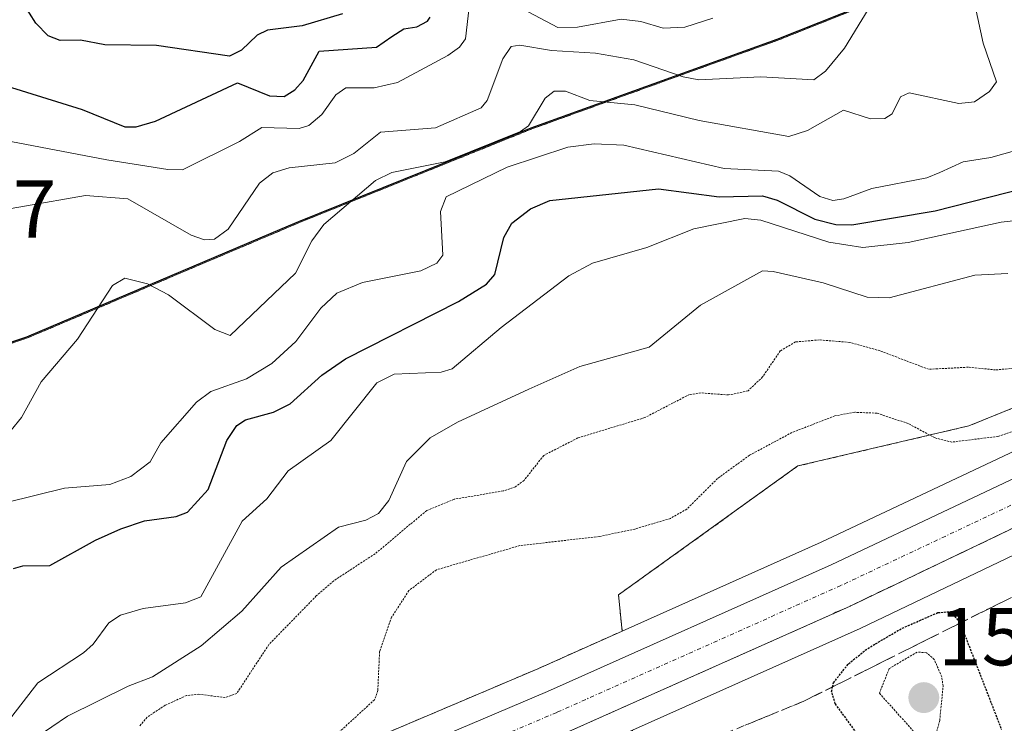
# Model space of a CAD drawing. Units: metres. Extents: x 678934 to 681829, y 4758527 to 4759971.
# Drawn here: x 680566 to 680686, y 4759093 to 4759178 of the extents above; entities that cross this region are included whole.
import ezdxf
from ezdxf.enums import TextEntityAlignment as Align

# ---------------------------------------------------------------- set-up
doc = ezdxf.new("R2010")
doc.units = ezdxf.units.M
doc.header["$MEASUREMENT"] = 0
for name, pattern in [('TRAZO_Y_PUNTO', [1, 0.5, -0.25, 0, -0.25]), ('TRAZOS', [0.75, 0.5, -0.25]), ('TRAZOS2', [0.375, 0.25, -0.125]), ('TRAZOSX2', [1.5, 1, -0.5])]:
    doc.linetypes.add(name, pattern=pattern)
for name, color, linetype, lineweight in [('Arbolado forestal', 92, 'TRAZOS', 0), ('Arbolado forestal CxS', 92, 'Continuous', 0), ('Carretera de calzada única', 19, 'Continuous', 13), ('Carretera de calzada única Cxs', 19, 'Continuous', 13), ('Carretera de calzada única eje', 19, 'TRAZO_Y_PUNTO', 0), ('Carátula', 7, 'Continuous', 5), ('Comarca', 2, 'Continuous', 13), ('Comarca CxS', 133, 'Continuous', 0), ('Comunidad autónoma', 142, 'Continuous', 30), ('Comunidad Autónoma CxS', 142, 'Continuous', 0), ('Curva de nivel auxiliar depresión', 39, 'TRAZOS2', 0), ('Curva de nivel maestra', 36, 'Continuous', 30), ('Curva de nivel maestra depresión', 36, 'TRAZOS2', 30), ('Curva de nivel normal', 36, 'Continuous', 0), ('Curva de nivel normal depresión', 36, 'TRAZOS2', 0), ('Espacio natural protegido', 2, 'Continuous', 13), ('Espacio natural protegido CxS', 2, 'Continuous', 0), ('Municipio', 9, 'Continuous', 13), ('Municipio CxS', 142, 'Continuous', 0), ('Núcleo urbano', 19, 'Continuous', 0), ('Núcleo urbano CxS', 19, 'Continuous', 0), ('Provincia', 19, 'Continuous', 0), ('Provincia CxS', 1, 'Continuous', 0), ('Punto de cota en terreno', 7, 'Continuous', 0), ('Roquedo', 95, 'Continuous', 0), ('Roquedo CxS', 135, 'Continuous', 0), ('Rótulo de punto de cota en terreno', 19, 'Continuous', 0), ('Talud superficial', 39, 'TRAZOSX2', 0)]:
    doc.layers.add(name, color=color, linetype=linetype, lineweight=lineweight)
doc.styles.add('Arial', font='txt', dxfattribs={"height": 0.2})

# ---------------------------------------------------------------- blocks, each defined once
blk = doc.blocks.new('*U153')
at = {"layer": 'Arbolado forestal CxS', "color": 92, "linetype": 'Continuous', "lineweight": 0}
for points in [[(680540.13, 4759130.65, 1617.81), (680566.91, 4759139.6, 1611.9), (680600.13, 4759153.69, 1611.07), (680628.49, 4759165.1, 1608.27), (680658.51, 4759175.92, 1617.61), (680681.98, 4759185.27, 1608.8), (680703.19, 4759193.67, 1598.9)], [(680718.19, 4759143.6, 1578.68), (680681.82, 4759128.88, 1581.09), (680660.95, 4759123.99, 1577.93), (680639.04, 4759108.27, 1576.43), (680639.5, 4759103.85, 1577.04), (680629.19, 4759099.25, 1577.32), (680606.01, 4759089.41, 1579.01), (680584.67, 4759081.84, 1580.06), (680573.88, 4759078.58, 1580.1), (680562.14, 4759075.43, 1581.1)]]:
    blk.add_polyline3d(points, dxfattribs=at)
blk = doc.blocks.new('*U154')
at = {"layer": 'Roquedo CxS', "color": 135, "linetype": 'Continuous', "lineweight": 0}
blk.add_polyline3d([(680633.43, 4759043.36, 1574.94), (680644.54, 4759058.84, 1572.46), (680641.43, 4759085.45, 1573.2), (680640.77, 4759091.78, 1576.19), (680668.55, 4759104.17, 1575.91), (680668.62, 4759104.2, 1575.9), (680710.67, 4759124.29, 1576.27), (680710.84, 4759124.38, 1576.26), (680722.02, 4759130.6, 1576.33), (680722.14, 4759130.67, 1576.32), (680742.24, 4759143.33, 1575.06), (680752.26, 4759149.16, 1575.4), (680764.57, 4759155.21, 1575.37), (680775, 4759159.48, 1575.56), (680783.43, 4759162.38, 1574.95), (680795.55, 4759165.41, 1574.53)], dxfattribs=at)
blk.add_polyline3d([(680663.77, 4759114.68, 1576.64), (680639.5, 4759103.85, 1577.04), (680639.04, 4759108.27, 1576.43), (680660.95, 4759123.99, 1577.93), (680681.82, 4759128.88, 1581.09), (680718.19, 4759143.6, 1578.68), (680745.79, 4759160.86, 1578.36), (680762.11, 4759170.41, 1580.41), (680768.81, 4759169.41, 1577.56), (680759.92, 4759165.78, 1577.59), (680759.74, 4759165.69, 1577.57), (680746.91, 4759159.38, 1576.88), (680746.73, 4759159.29, 1576.82), (680736.31, 4759153.22, 1576.52), (680736.22, 4759153.17, 1576.55), (680716.19, 4759140.56, 1577.81), (680705.4, 4759134.57, 1577.78), (680695.36, 4759129.58, 1578.01), (680663.77, 4759114.68, 1576.64)], close=True, dxfattribs=at)
blk = doc.blocks.new('*U155')
at = {"layer": 'Núcleo urbano CxS', "color": 19, "linetype": 'Continuous', "lineweight": 0}
for points in [[(680795.55, 4759165.41, 1574.53), (680783.43, 4759162.38, 1574.95), (680775, 4759159.48, 1575.56), (680764.57, 4759155.21, 1575.37), (680752.26, 4759149.16, 1575.4), (680742.24, 4759143.33, 1575.06), (680722.14, 4759130.67, 1576.32), (680722.02, 4759130.6, 1576.33), (680710.84, 4759124.38, 1576.26), (680710.67, 4759124.29, 1576.27), (680668.62, 4759104.2, 1575.9), (680668.55, 4759104.17, 1575.91), (680640.77, 4759091.78, 1576.19), (680633.81, 4759088.68, 1576.63), (680610.28, 4759078.69, 1578.78), (680610.12, 4759078.63, 1578.78), (680588.35, 4759070.91, 1579.77), (680588.17, 4759070.86, 1579.8), (680564.96, 4759064.25, 1579.91)], [(680562.14, 4759075.43, 1581.1), (680573.88, 4759078.58, 1580.1), (680584.67, 4759081.84, 1580.06), (680606.01, 4759089.41, 1579.01), (680629.19, 4759099.25, 1577.32), (680639.5, 4759103.85, 1577.04), (680663.77, 4759114.68, 1576.64), (680695.36, 4759129.58, 1578.01), (680705.4, 4759134.57, 1577.78), (680716.19, 4759140.56, 1577.81), (680736.22, 4759153.17, 1576.55), (680736.31, 4759153.22, 1576.52), (680746.73, 4759159.29, 1576.82), (680746.91, 4759159.38, 1576.88), (680759.74, 4759165.69, 1577.57), (680759.92, 4759165.78, 1577.59), (680768.81, 4759169.41, 1577.56), (680770.85, 4759170.25, 1577.6), (680770.99, 4759170.3, 1577.58), (680780.02, 4759173.41, 1577.53), (680780.27, 4759173.48, 1577.42), (680795.1, 4759177.18, 1579.15)]]:
    blk.add_polyline3d(points, dxfattribs=at)
blk = doc.blocks.new('*U157')
at = {"layer": 'Espacio natural protegido CxS', "color": 2, "linetype": 'Continuous', "lineweight": 0}
blk.add_polyline3d([(680344.4789, 4759055.0869, 1595.0808), (680376.8551, 4759067.886, 1591.5787), (680411.3959, 4759080.4971, 1590.5777), (680445.4061, 4759093.8552, 1598.1278), (680479.4049, 4759107.5938, 1601.4644), (680498.6203, 4759114.6569, 1606.8548), (680526.4941, 4759125.16, 1612.5545), (680540.039, 4759130.781, 1617.907), (680566.8173, 4759139.7261, 1611.9374), (680598.0021, 4759152.9563, 1612.0419), (680600.043, 4759153.8222, 1611.1851), (680628.3978, 4759165.2288, 1608.4064), (680658.4211, 4759176.0519, 1617.6679), (680681.8849, 4759185.4039, 1608.7945), (680703.0928, 4759193.799, 1598.9107), (680720.6821, 4759200.051, 1592.1623), (680743.393, 4759209.1261, 1592.3032), (680766.7347, 4759217.1331, 1589.0938), (680767.7759, 4759217.4901, 1589.941), (680769.4057, 4759218.1491, 1591.2175), (680786.4682, 4759225.0467, 1603.2442), (680804.904, 4759232.7218, 1610.4402)], dxfattribs=at)
blk = doc.blocks.new('5PATER')
at = {"layer": 'Carátula', "linetype": 'Continuous', "lineweight": 5}
h = blk.add_hatch(color=250, dxfattribs=at)
edge = h.paths.add_edge_path()
edge.add_ellipse((0, 0.01), major_axis=(-1.33, -1.34), ratio=0.999422, start_angle=0, end_angle=360)

msp = doc.modelspace()

# ---------------------------------------------------------------- linework, layer by layer
at = {"layer": 'Arbolado forestal', "color": 92, "linetype": 'TRAZOS', "lineweight": 0}
for points in [[(680344.58, 4759054.96, 1595.05), (680376.95, 4759067.76, 1591.54), (680411.49, 4759080.37, 1590.51), (680445.5, 4759093.73, 1598.1), (680479.49, 4759107.46, 1601.39), (680498.71, 4759114.53, 1606.82), (680526.58, 4759125.03, 1612.51), (680540.13, 4759130.65, 1617.81), (680566.91, 4759139.6, 1611.9), (680600.13, 4759153.69, 1611.07), (680628.49, 4759165.1, 1608.27), (680658.51, 4759175.92, 1617.61), (680681.98, 4759185.27, 1608.8), (680703.19, 4759193.67, 1598.9), (680720.78, 4759199.92, 1592.15), (680743.49, 4759208.99, 1592.31), (680767.87, 4759217.36, 1590.03), (680780.54, 4759222.48, 1596.87)], [(680344.58, 4759054.96, 1595.05), (680376.95, 4759067.76, 1591.54), (680411.49, 4759080.37, 1590.51), (680445.5, 4759093.73, 1598.1), (680479.49, 4759107.46, 1601.39), (680498.71, 4759114.53, 1606.82), (680526.58, 4759125.03, 1612.51), (680540.13, 4759130.65, 1617.81), (680566.91, 4759139.6, 1611.9), (680600.13, 4759153.69, 1611.07), (680628.49, 4759165.1, 1608.27), (680658.51, 4759175.92, 1617.61), (680681.98, 4759185.27, 1608.8), (680703.19, 4759193.67, 1598.9), (680720.78, 4759199.92, 1592.15), (680743.49, 4759208.99, 1592.31), (680767.87, 4759217.36, 1590.03), (680780.54, 4759222.48, 1596.87)], [(680762.11, 4759170.41, 1580.41), (680745.79, 4759160.86, 1578.36), (680718.19, 4759143.6, 1578.68), (680681.82, 4759128.88, 1581.09), (680660.95, 4759123.99, 1577.93), (680639.04, 4759108.27, 1576.43), (680639.5, 4759103.85, 1577.04)], [(680639.5, 4759103.85, 1577.04), (680629.19, 4759099.25, 1577.32), (680606.01, 4759089.41, 1579.01), (680584.67, 4759081.84, 1580.06), (680573.88, 4759078.58, 1580.1), (680562.14, 4759075.43, 1581.1), (680550.08, 4759072.83, 1580.5), (680525.39, 4759068.49, 1581.91), (680491.12, 4759062.26, 1582.36), (680472.4, 4759059.35, 1582.62), (680472.32, 4759059.33, 1582.62), (680463.83, 4759057.72, 1581.84), (680463.69, 4759057.69, 1581.84), (680441.3, 4759052.29, 1584.11), (680441.14, 4759052.25, 1584.11), (680429.77, 4759048.86, 1584.8), (680429.67, 4759048.82, 1584.82), (680418.23, 4759044.97, 1585.31)]]:
    msp.add_polyline3d(points, dxfattribs=at)
at = {"layer": 'Arbolado forestal CxS', "color": 92, "linetype": 'Continuous', "lineweight": 0}
msp.add_polyline3d([(680805.96, 4759287.49, 1617.21), (680791.51, 4759298.9, 1603.97), (680774.78, 4759304.22, 1594.35), (680753.49, 4759305.74, 1590.28), (680726.11, 4759295.86, 1587.38), (680703.29, 4759282.93, 1597.95), (680691.13, 4759271.52, 1596.79), (680705.57, 4759263.16, 1587.83), (680722.31, 4759255.55, 1582.56), (680737.51, 4759250.23, 1580.75), (680751.14, 4759240.94, 1577.19), (680759.07, 4759241.82, 1579.52), (680780.54, 4759222.48, 1596.87), (680780.54, 4759222.48, 1596.87), (680767.87, 4759217.36, 1590.03), (680743.49, 4759208.99, 1592.31), (680720.78, 4759199.92, 1592.15), (680703.19, 4759193.67, 1598.9), (680681.98, 4759185.27, 1608.8), (680658.51, 4759175.92, 1617.61), (680628.49, 4759165.1, 1608.27), (680600.13, 4759153.69, 1611.07), (680566.91, 4759139.6, 1611.9), (680540.13, 4759130.65, 1617.81)], dxfattribs=at)
at = {"layer": 'Carretera de calzada única', "color": 19, "linetype": 'Continuous', "lineweight": 13}
for points in [[(680430.63, 4759045.98, 1584.67), (680442, 4759049.37, 1583.98), (680464.39, 4759054.77, 1582.57), (680472.86, 4759056.38, 1582.51), (680491.62, 4759059.3, 1581.95), (680525.92, 4759065.54, 1581.33), (680550.66, 4759069.88, 1580.32), (680562.85, 4759072.51, 1579.88), (680574.7, 4759075.69, 1579.78), (680585.61, 4759078.99, 1579.35), (680607.1, 4759086.61, 1578.63), (680630.39, 4759096.5, 1577.76), (680665.02, 4759111.95, 1577.01), (680696.67, 4759126.88, 1576.77), (680706.8, 4759131.91, 1576.64), (680717.72, 4759137.98, 1576.45), (680737.82, 4759150.63, 1576.28), (680748.23, 4759156.69, 1576.12), (680761.06, 4759163, 1576.24), (680771.99, 4759167.47, 1576.36), (680781, 4759170.57, 1576.72), (680795.83, 4759174.27, 1577.35)], [(680796.96, 4759168.85, 1576.56), (680782.58, 4759165.26, 1575.99), (680773.94, 4759162.29, 1576), (680763.34, 4759157.95, 1575.89), (680750.84, 4759151.81, 1575.82), (680740.69, 4759145.9, 1575.71), (680720.54, 4759133.21, 1576.61), (680709.38, 4759127, 1576.65), (680667.33, 4759106.91, 1576.78), (680632.61, 4759091.43, 1577.46), (680609.11, 4759081.45, 1578.72), (680587.35, 4759073.74, 1579.38), (680564.14, 4759067.13, 1579.96), (680551.72, 4759064.45, 1580.34), (680526.9, 4759060.09, 1580.99), (680492.53, 4759053.84, 1581.89), (680465.58, 4759049.36, 1582.74), (680443.42, 4759044.01, 1583.73), (680421.09, 4759036.93, 1585.2), (680403.49, 4759030.1, 1586.31), (680389.92, 4759023.91, 1587.22), (680368.08, 4759012.63, 1588.69), (680328.58, 4758990.81, 1591.94)]]:
    msp.add_polyline3d(points, dxfattribs=at)
at = {"layer": 'Carretera de calzada única Cxs', "color": 19, "linetype": 'Continuous', "lineweight": 13}
for points in [[(680430.63, 4759045.98, 1584.67), (680442, 4759049.37, 1583.98), (680464.39, 4759054.77, 1582.57), (680472.86, 4759056.38, 1582.51), (680491.62, 4759059.3, 1581.95), (680525.92, 4759065.54, 1581.33), (680550.66, 4759069.88, 1580.32), (680562.85, 4759072.51, 1579.88), (680574.7, 4759075.69, 1579.78), (680585.61, 4759078.99, 1579.35), (680607.1, 4759086.61, 1578.63), (680630.39, 4759096.5, 1577.76), (680665.02, 4759111.95, 1577.01), (680696.67, 4759126.88, 1576.77), (680706.8, 4759131.91, 1576.64), (680717.72, 4759137.98, 1576.45), (680737.82, 4759150.63, 1576.28), (680748.23, 4759156.69, 1576.12), (680761.06, 4759163, 1576.24), (680771.99, 4759167.47, 1576.36), (680781, 4759170.57, 1576.72), (680795.83, 4759174.27, 1577.35)], [(680796.96, 4759168.85, 1576.56), (680782.58, 4759165.26, 1575.99), (680773.94, 4759162.29, 1576), (680763.34, 4759157.95, 1575.89), (680750.84, 4759151.81, 1575.82), (680740.69, 4759145.9, 1575.71), (680720.54, 4759133.21, 1576.61), (680709.38, 4759127, 1576.65), (680667.33, 4759106.91, 1576.78), (680632.61, 4759091.43, 1577.46), (680609.11, 4759081.45, 1578.72), (680587.35, 4759073.74, 1579.38), (680564.14, 4759067.13, 1579.96), (680551.72, 4759064.45, 1580.34), (680526.9, 4759060.09, 1580.99), (680492.53, 4759053.84, 1581.89), (680465.58, 4759049.36, 1582.74), (680443.42, 4759044.01, 1583.73), (680421.09, 4759036.93, 1585.2), (680403.49, 4759030.1, 1586.31), (680389.92, 4759023.91, 1587.22), (680368.08, 4759012.63, 1588.69), (680328.58, 4758990.81, 1591.94)]]:
    msp.add_polyline3d(points, dxfattribs=at)
at = {"layer": 'Carretera de calzada única eje', "color": 19, "linetype": 'TRAZO_Y_PUNTO', "lineweight": 0}
msp.add_polyline3d([(680796.4, 4759171.53, 1576.8), (680781.8, 4759167.88, 1576.4), (680772.98, 4759164.85, 1576.24), (680762.21, 4759160.44, 1576.1), (680749.55, 4759154.22, 1576.02), (680739.27, 4759148.23, 1576.08), (680719.15, 4759135.57, 1576.56), (680708.1, 4759129.43, 1576.74), (680697.89, 4759124.36, 1576.85), (680666.19, 4759109.4, 1577.12), (680631.51, 4759093.93, 1577.86), (680608.12, 4759084, 1578.67), (680586.48, 4759076.33, 1579.32), (680575.47, 4759073, 1579.67), (680563.51, 4759069.79, 1579.96), (680551.2, 4759067.13, 1580.3), (680526.41, 4759062.78, 1580.98), (680492.09, 4759056.54, 1581.87), (680473.34, 4759053.62, 1582.49), (680464.98, 4759052.03, 1582.81), (680442.73, 4759046.67, 1583.85), (680431.48, 4759043.31, 1584.46)], dxfattribs=at)
at = {"layer": 'Comarca', "color": 2, "linetype": 'Continuous', "lineweight": 13}
msp.add_polyline3d([(680344.48, 4759055.09, 1595.08), (680376.85, 4759067.89, 1591.58), (680411.4, 4759080.5, 1590.58), (680445.41, 4759093.86, 1598.13), (680479.4, 4759107.59, 1601.46), (680498.62, 4759114.66, 1606.85), (680526.49, 4759125.16, 1612.55), (680540.04, 4759130.78, 1617.91), (680566.82, 4759139.73, 1611.94), (680598, 4759152.96, 1612.04), (680600.04, 4759153.82, 1611.19), (680628.4, 4759165.23, 1608.41), (680658.42, 4759176.05, 1617.67), (680681.88, 4759185.4, 1608.79), (680703.09, 4759193.8, 1598.91), (680720.68, 4759200.05, 1592.16), (680743.39, 4759209.13, 1592.3), (680766.73, 4759217.13, 1589.09)], dxfattribs=at)
at = {"layer": 'Comarca CxS', "color": 133, "linetype": 'Continuous', "lineweight": 0}
msp.add_polyline3d([(680344.48, 4759055.09, 1595.08), (680376.85, 4759067.89, 1591.58), (680411.4, 4759080.5, 1590.58), (680445.41, 4759093.85, 1598.13), (680479.4, 4759107.59, 1601.46), (680498.62, 4759114.66, 1606.85), (680526.49, 4759125.16, 1612.55), (680540.04, 4759130.78, 1617.91), (680566.82, 4759139.73, 1611.94), (680600.04, 4759153.82, 1611.18), (680628.4, 4759165.23, 1608.41), (680658.42, 4759176.05, 1617.67), (680681.89, 4759185.4, 1608.79), (680703.09, 4759193.8, 1598.91), (680720.68, 4759200.05, 1592.16), (680743.39, 4759209.13, 1592.3), (680767.78, 4759217.49, 1589.94), (680786.47, 4759225.05, 1603.24), (680804.9, 4759232.72, 1610.44)], dxfattribs=at)
at = {"layer": 'Comunidad autónoma', "color": 142, "linetype": 'Continuous', "lineweight": 30}
msp.add_polyline3d([(680344.48, 4759055.09, 1595.08), (680376.85, 4759067.89, 1591.58), (680411.4, 4759080.5, 1590.58), (680445.41, 4759093.86, 1598.13), (680479.4, 4759107.59, 1601.46), (680498.62, 4759114.66, 1606.85), (680526.49, 4759125.16, 1612.55), (680540.04, 4759130.78, 1617.91), (680566.82, 4759139.73, 1611.94), (680598, 4759152.96, 1612.04), (680600.04, 4759153.82, 1611.19), (680628.4, 4759165.23, 1608.41), (680658.42, 4759176.05, 1617.67), (680681.88, 4759185.4, 1608.79), (680703.09, 4759193.8, 1598.91), (680720.68, 4759200.05, 1592.16), (680743.39, 4759209.13, 1592.3), (680766.73, 4759217.13, 1589.09)], dxfattribs=at)
at = {"layer": 'Comunidad Autónoma CxS', "color": 142, "linetype": 'Continuous', "lineweight": 0}
msp.add_polyline3d([(680344.48, 4759055.09, 1595.08), (680376.85, 4759067.89, 1591.58), (680411.4, 4759080.5, 1590.58), (680445.41, 4759093.86, 1598.13), (680479.4, 4759107.59, 1601.46), (680498.62, 4759114.66, 1606.85), (680526.49, 4759125.16, 1612.55), (680540.04, 4759130.78, 1617.91), (680566.82, 4759139.73, 1611.94), (680598, 4759152.96, 1612.04), (680600.04, 4759153.82, 1611.19), (680628.4, 4759165.23, 1608.41), (680658.42, 4759176.05, 1617.67), (680681.88, 4759185.4, 1608.79), (680703.09, 4759193.8, 1598.91), (680720.68, 4759200.05, 1592.16), (680743.39, 4759209.13, 1592.3), (680766.73, 4759217.13, 1589.09), (680767.78, 4759217.49, 1589.94), (680769.41, 4759218.15, 1591.22), (680786.47, 4759225.05, 1603.24), (680804.9, 4759232.72, 1610.44)], dxfattribs=at)
at = {"layer": 'Curva de nivel auxiliar depresión', "color": 39, "linetype": 'TRAZOS2', "lineweight": 0}
msp.add_polyline3d([(680677.5, 4759090.17, 1572.5), (680678.26, 4759092.94, 1572.5), (680678.67, 4759097.13, 1572.5), (680678.51, 4759098.28, 1572.5), (680677.6, 4759100.38, 1572.5), (680676.65, 4759101.22, 1572.5), (680675.51, 4759101.29, 1572.5), (680672.09, 4759099.28, 1572.5), (680670.9, 4759096.27, 1572.5), (680675.92, 4759090.69, 1572.5), (680676.44, 4759090.21, 1572.5), (680677.5, 4759090.17, 1572.5)], dxfattribs=at)
at = {"layer": 'Curva de nivel maestra', "color": 36, "linetype": 'Continuous', "lineweight": 30}
for points in [[(680605.38, 4759179.13, 1625), (680600.42, 4759177.68, 1625), (680596.2, 4759177.13, 1625), (680594.94, 4759176.54, 1625), (680593.05, 4759174.72, 1625), (680591.56, 4759173.96, 1625), (680582.65, 4759175.29, 1625), (680576.34, 4759175.36, 1625), (680573.39, 4759175.93, 1625), (680570.91, 4759175.88, 1625), (680569.42, 4759176.46, 1625), (680567.95, 4759177.99, 1625), (680566.37, 4759180.45, 1625)], [(680598.24, 4759169.05, 1625), (680599.54, 4759169.86, 1625), (680600.56, 4759171.02, 1625), (680602.51, 4759174.6, 1625), (680609.51, 4759175.09, 1625), (680611.4, 4759176.39, 1625), (680612.84, 4759177.3, 1625), (680614.42, 4759177.57, 1625), (680615.72, 4759178.25, 1625), (680616.08, 4759178.74, 1625)], [(680564.32, 4759170.37, 1625), (680573.6, 4759167.45, 1625), (680578.79, 4759165.35, 1625), (680580.19, 4759165.35, 1625), (680582.54, 4759166.05, 1625), (680592.53, 4759170.73, 1625), (680596.45, 4759169.12, 1625), (680598.24, 4759169.05, 1625)], [(680565.22, 4759111.5, 1600), (680566.34, 4759111.83, 1600), (680569.64, 4759111.87, 1600), (680575.21, 4759114.96, 1600), (680578.32, 4759116.33, 1600), (680581.18, 4759117.29, 1600), (680585.05, 4759117.84, 1600), (680586.43, 4759118.37, 1600), (680588.95, 4759121.14, 1600), (680591.24, 4759127.1, 1600), (680592.45, 4759128.92, 1600), (680593.52, 4759129.6, 1600), (680596.94, 4759130.54, 1600), (680598.96, 4759131.58, 1600), (680602.84, 4759135.08, 1600), (680605.74, 4759137.04, 1600), (680619.54, 4759144.04, 1600), (680622.93, 4759146.15, 1600), (680623.94, 4759147.35, 1600), (680625.07, 4759151.86, 1600), (680626.04, 4759153.59, 1600), (680628.3, 4759155.34, 1600), (680630.68, 4759156.39, 1600), (680643.93, 4759157.79, 1600), (680651.32, 4759156.82, 1600), (680656.62, 4759156.93, 1600), (680658.4, 4759156.41, 1600), (680663.02, 4759154.08, 1600), (680665.6, 4759153.46, 1600), (680667.55, 4759153.4, 1600), (680677.72, 4759155.1, 1600), (680688.75, 4759157.9, 1600)]]:
    msp.add_polyline3d(points, dxfattribs=at)
at = {"layer": 'Curva de nivel maestra depresión', "color": 36, "linetype": 'TRAZOS2', "lineweight": 30}
msp.add_polyline3d([(680669.21, 4759089.92, 1575), (680665.51, 4759095, 1575), (680665.07, 4759096.49, 1575), (680665.19, 4759097.05, 1575), (680665.29, 4759097.55, 1575), (680667.13, 4759099.87, 1575), (680669.47, 4759101.74, 1575), (680673.69, 4759104.21, 1575), (680678.04, 4759106.11, 1575), (680679.56, 4759106.23, 1575), (680680.73, 4759104.88, 1575), (680680.75, 4759104.83, 1575), (680685.8, 4759091.85, 1575)], dxfattribs=at)
at = {"layer": 'Curva de nivel normal', "color": 36, "linetype": 'Continuous', "lineweight": 0}
for points in [[(680670.88, 4759181.91, 1615), (680666.64, 4759174.96, 1615), (680664.3, 4759172.15, 1615), (680662.9, 4759171.08, 1615), (680656.43, 4759171.44, 1615), (680648.84, 4759171.09, 1615), (680646.96, 4759171.44, 1615), (680640.93, 4759173.51, 1615), (680636.26, 4759174.34, 1615), (680630.86, 4759174.66, 1615), (680627, 4759175.31, 1615), (680625.95, 4759175.15, 1615), (680624.94, 4759173.64, 1615), (680623.03, 4759168.56, 1615), (680622.3, 4759167.67, 1615), (680616.7, 4759165.22, 1615), (680610, 4759164.7, 1615), (680606.74, 4759162.09, 1615), (680604.48, 4759160.96, 1615), (680598.86, 4759160.35, 1615), (680596.84, 4759159.74, 1615), (680595.24, 4759158.49, 1615), (680591.4, 4759152.88, 1615), (680589.75, 4759151.66, 1615), (680588.53, 4759151.58, 1615), (680586.89, 4759152.15, 1615), (680579.18, 4759156.58, 1615), (680573.99, 4759156.96, 1615), (680559.08, 4759154.38, 1615)], [(680564.01, 4759163.74, 1620), (680576.6, 4759161.35, 1620), (680584.05, 4759160.15, 1620), (680585.85, 4759160.12, 1620), (680592.79, 4759163.55, 1620), (680595.52, 4759165.29, 1620), (680600.07, 4759165.17, 1620), (680601.27, 4759165.53, 1620), (680602.83, 4759166.87, 1620), (680604.54, 4759169.24, 1620), (680605.77, 4759170.1, 1620), (680609.23, 4759170.11, 1620), (680612.06, 4759170.76, 1620), (680618.23, 4759174.06, 1620), (680619.66, 4759175.08, 1620), (680620.36, 4759176.07, 1620), (680620.94, 4759181.03, 1620)], [(680564.91, 4759128.35, 1610), (680566.18, 4759129.92, 1610), (680568.59, 4759134.27, 1610), (680573, 4759139.46, 1610), (680577.29, 4759145.99, 1610), (680578.8, 4759146.89, 1610), (680581.56, 4759146.22, 1610), (680584.11, 4759144.86, 1610), (680589.79, 4759140.62, 1610), (680591.66, 4759139.89, 1610), (680599.62, 4759147.49, 1610), (680601.63, 4759151.44, 1610), (680603.1, 4759153.43, 1610), (680609.41, 4759158.81, 1610), (680611.37, 4759159.79, 1610), (680617.91, 4759161.09, 1610), (680627.1, 4759164.77, 1610), (680628.06, 4759165.48, 1610), (680630.11, 4759168.84, 1610), (680631.19, 4759169.71, 1610), (680632.57, 4759169.7, 1610), (680635.57, 4759168.55, 1610), (680641.05, 4759168.02, 1610), (680648.9, 4759166.12, 1610), (680659.86, 4759164.19, 1610), (680662.11, 4759164.9, 1610), (680666.5, 4759167.38, 1610), (680669.81, 4759166.32, 1610), (680671.57, 4759166.38, 1610), (680672.46, 4759166.94, 1610), (680673.46, 4759169.01, 1610), (680674.54, 4759169.5, 1610), (680680.58, 4759168.22, 1610), (680682.5, 4759168.41, 1610), (680684.34, 4759169.66, 1610), (680685.2, 4759170.83, 1610), (680683.55, 4759175.54, 1610), (680682.28, 4759181.61, 1610)], [(680623.8, 4759181.65, 1620), (680631.65, 4759177.46, 1620), (680634.05, 4759177.52, 1620), (680639.39, 4759178.48, 1620), (680641.77, 4759178.21, 1620), (680644.5, 4759177.37, 1620), (680647.13, 4759177.51, 1620), (680650.57, 4759178.61, 1620)], [(680564.33, 4759119.55, 1605), (680571.42, 4759121.29, 1605), (680576.98, 4759121.73, 1605), (680579.51, 4759122.71, 1605), (680581.87, 4759124.49, 1605), (680583.18, 4759126.82, 1605), (680587.54, 4759131.79, 1605), (680589.28, 4759133.07, 1605), (680593.65, 4759134.61, 1605), (680596.75, 4759136.48, 1605), (680599.68, 4759139.16, 1605), (680602.7, 4759143.24, 1605), (680604.66, 4759145.06, 1605), (680607.81, 4759146.35, 1605), (680614.94, 4759147.8, 1605), (680616.88, 4759148.72, 1605), (680617.59, 4759149.72, 1605), (680617.34, 4759155.01, 1605), (680618.01, 4759156.83, 1605), (680625.48, 4759160.44, 1605), (680632.88, 4759162.87, 1605), (680636.1, 4759163.28, 1605), (680639.71, 4759163.1, 1605), (680651.96, 4759160.29, 1605), (680658.57, 4759159.94, 1605), (680659.96, 4759159.38, 1605), (680663.62, 4759156.87, 1605), (680665.21, 4759156.36, 1605), (680666.54, 4759156.56, 1605), (680669.98, 4759157.85, 1605), (680676.67, 4759159.15, 1605), (680678.27, 4759159.79, 1605), (680681.12, 4759161.1, 1605), (680684.48, 4759161.62, 1605), (680688.96, 4759162.87, 1605)], [(680565.02, 4759093.43, 1595), (680568.18, 4759097.53, 1595), (680573.74, 4759101.2, 1595), (680574.91, 4759102.24, 1595), (680576.83, 4759104.87, 1595), (680578.25, 4759105.79, 1595), (680581.04, 4759106.6, 1595), (680586.21, 4759107.29, 1595), (680588.06, 4759108.04, 1595), (680593.1, 4759117.24, 1595), (680596.11, 4759120, 1595), (680598.74, 4759123.4, 1595), (680603.92, 4759127.09, 1595), (680609.55, 4759134.13, 1595), (680611.66, 4759135.19, 1595), (680617.4, 4759135.43, 1595), (680618.73, 4759135.84, 1595), (680624.72, 4759140.86, 1595), (680633.01, 4759147.17, 1595), (680635.88, 4759148.71, 1595), (680642.52, 4759150.64, 1595), (680648.26, 4759152.91, 1595), (680654.49, 4759154.18, 1595), (680656.43, 4759153.99, 1595), (680664.71, 4759151.27, 1595), (680668.89, 4759150.62, 1595), (680674.41, 4759151.24, 1595), (680685.77, 4759153.71, 1595), (680693.03, 4759154.54, 1595)], [(680686.57, 4759147.46, 1590), (680682.55, 4759147.26, 1590), (680672.11, 4759144.5, 1590), (680669.39, 4759144.59, 1590), (680664.05, 4759146.33, 1590), (680657.94, 4759147.73, 1590), (680656.61, 4759147.78, 1590), (680649.05, 4759143.6, 1590), (680642.8, 4759138.48, 1590), (680634.34, 4759136.13, 1590), (680628.11, 4759133.36, 1590), (680619.41, 4759129.33, 1590), (680616.08, 4759127.42, 1590), (680613.18, 4759124.52, 1590), (680611.01, 4759119.8, 1590), (680609.77, 4759118.18, 1590), (680608.21, 4759117.37, 1590), (680604.86, 4759116.51, 1590), (680597.86, 4759111.64, 1590), (680593.07, 4759106.28, 1590), (680588.13, 4759102.07, 1590), (680582.19, 4759098.29, 1590), (680579.19, 4759097.13, 1590), (680571.81, 4759093.46, 1590), (680564.13, 4759088.27, 1590)]]:
    msp.add_polyline3d(points, dxfattribs=at)
at = {"layer": 'Curva de nivel normal depresión', "color": 36, "linetype": 'TRAZOS2', "lineweight": 0}
for points in [[(680688.01, 4759135.96, 1585), (680685.09, 4759135.71, 1585), (680681.76, 4759136.04, 1585), (680676.91, 4759135.78, 1585), (680670.98, 4759138.03, 1585), (680667.27, 4759139.07, 1585), (680663.58, 4759139.37, 1585), (680660.67, 4759139.12, 1585), (680658.8, 4759138.03, 1585), (680656.64, 4759134.85, 1585), (680654.87, 4759133.16, 1585), (680652.49, 4759132.65, 1585), (680649.15, 4759132.9, 1585), (680647.71, 4759132.71, 1585), (680642.28, 4759129.9, 1585), (680634.09, 4759127.41, 1585), (680629.92, 4759125.27, 1585), (680627.52, 4759122.23, 1585), (680626.48, 4759121.46, 1585), (680624.99, 4759120.95, 1585), (680618.99, 4759119.93, 1585), (680615.64, 4759118.56, 1585), (680609.34, 4759113.28, 1585), (680604.29, 4759109.99, 1585), (680602.16, 4759108.14, 1585), (680596.37, 4759102.2, 1585), (680592.46, 4759096.26, 1585), (680591, 4759095.74, 1585), (680587.84, 4759096.16, 1585), (680586.34, 4759096, 1585), (680583.72, 4759094.81, 1585), (680581.5, 4759093.35, 1585), (680580.56, 4759092.21, 1585)], [(680690.56, 4759129.41, 1580), (680685.36, 4759127.59, 1580), (680679.72, 4759126.9, 1580), (680677.7, 4759127.41, 1580), (680674.42, 4759129.16, 1580), (680670.62, 4759130.43, 1580), (680667.88, 4759130.54, 1580), (680665.47, 4759130.1, 1580), (680660.23, 4759128.07, 1580), (680655.04, 4759125.3, 1580), (680651.14, 4759122.46, 1580), (680647.4, 4759118.74, 1580), (680645.38, 4759117.59, 1580), (680641.03, 4759116.29, 1580), (680636.72, 4759115.39, 1580), (680627.01, 4759114.28, 1580), (680616.83, 4759111.33, 1580), (680613.46, 4759108.79, 1580), (680611.36, 4759105.55, 1580), (680609.89, 4759101.37, 1580), (680609.67, 4759096.6, 1580), (680609.27, 4759095.48, 1580), (680602.32, 4759089.12, 1580)]]:
    msp.add_polyline3d(points, dxfattribs=at)
at = {"layer": 'Espacio natural protegido', "color": 2, "linetype": 'Continuous', "lineweight": 13}
msp.add_polyline3d([(680344.48, 4759055.09, 1595.08), (680376.85, 4759067.89, 1591.58), (680411.4, 4759080.5, 1590.58), (680445.41, 4759093.86, 1598.13), (680479.4, 4759107.59, 1601.46), (680498.62, 4759114.66, 1606.85), (680526.49, 4759125.16, 1612.55), (680540.04, 4759130.78, 1617.91), (680566.82, 4759139.73, 1611.94), (680598, 4759152.96, 1612.04), (680600.04, 4759153.82, 1611.19), (680628.4, 4759165.23, 1608.41), (680658.42, 4759176.05, 1617.67), (680681.88, 4759185.4, 1608.79), (680703.09, 4759193.8, 1598.91), (680720.68, 4759200.05, 1592.16), (680743.39, 4759209.13, 1592.3), (680766.73, 4759217.13, 1589.09)], dxfattribs=at)
msp.add_polyline3d([(680344.48, 4759055.09, 1595.08), (680376.85, 4759067.89, 1591.58), (680411.4, 4759080.5, 1590.58), (680445.41, 4759093.86, 1598.13), (680479.4, 4759107.59, 1601.46), (680498.62, 4759114.66, 1606.85), (680526.49, 4759125.16, 1612.55), (680540.04, 4759130.78, 1617.91), (680566.82, 4759139.73, 1611.94), (680598, 4759152.96, 1612.04), (680600.04, 4759153.82, 1611.19), (680628.4, 4759165.23, 1608.41), (680658.42, 4759176.05, 1617.67), (680681.88, 4759185.4, 1608.79), (680703.09, 4759193.8, 1598.91), (680720.68, 4759200.05, 1592.16), (680743.39, 4759209.13, 1592.3), (680766.73, 4759217.13, 1589.09)], dxfattribs=at)
msp.add_polyline3d([(680344.48, 4759055.09, 1595.08), (680376.85, 4759067.89, 1591.58), (680411.4, 4759080.5, 1590.58), (680445.41, 4759093.86, 1598.13), (680479.4, 4759107.59, 1601.46), (680498.62, 4759114.66, 1606.85), (680526.49, 4759125.16, 1612.55), (680540.04, 4759130.78, 1617.91), (680566.82, 4759139.73, 1611.94), (680598, 4759152.96, 1612.04), (680600.04, 4759153.82, 1611.19), (680628.4, 4759165.23, 1608.41), (680658.42, 4759176.05, 1617.67), (680681.88, 4759185.4, 1608.79), (680703.09, 4759193.8, 1598.91), (680720.68, 4759200.05, 1592.16), (680743.39, 4759209.13, 1592.3), (680766.73, 4759217.13, 1589.09)], dxfattribs=at)
at = {"layer": 'Espacio natural protegido CxS', "color": 2, "linetype": 'Continuous', "lineweight": 0}
msp.add_polyline3d([(680344.48, 4759055.09, 1595.08), (680376.85, 4759067.89, 1591.58), (680411.4, 4759080.5, 1590.58), (680445.41, 4759093.86, 1598.13), (680479.4, 4759107.59, 1601.46), (680498.62, 4759114.66, 1606.85), (680526.49, 4759125.16, 1612.55), (680540.04, 4759130.78, 1617.91), (680566.82, 4759139.73, 1611.94), (680598, 4759152.96, 1612.04), (680600.04, 4759153.82, 1611.19), (680628.4, 4759165.23, 1608.41), (680658.42, 4759176.05, 1617.67), (680681.88, 4759185.4, 1608.79), (680703.09, 4759193.8, 1598.91), (680720.68, 4759200.05, 1592.16), (680743.39, 4759209.13, 1592.3), (680766.73, 4759217.13, 1589.09), (680769.41, 4759218.15, 1591.22), (680786.47, 4759225.05, 1603.24), (680804.9, 4759232.72, 1610.44)], dxfattribs=at)
msp.add_polyline3d([(680344.48, 4759055.09, 1595.08), (680376.85, 4759067.89, 1591.58), (680411.4, 4759080.5, 1590.58), (680445.41, 4759093.86, 1598.13), (680479.4, 4759107.59, 1601.46), (680498.62, 4759114.66, 1606.85), (680526.49, 4759125.16, 1612.55), (680540.04, 4759130.78, 1617.91), (680566.82, 4759139.73, 1611.94), (680598, 4759152.96, 1612.04), (680600.04, 4759153.82, 1611.19), (680628.4, 4759165.23, 1608.41), (680658.42, 4759176.05, 1617.67), (680681.88, 4759185.4, 1608.79), (680703.09, 4759193.8, 1598.91), (680720.68, 4759200.05, 1592.16), (680743.39, 4759209.13, 1592.3), (680766.73, 4759217.13, 1589.09), (680769.41, 4759218.15, 1591.22), (680786.47, 4759225.05, 1603.24), (680804.9, 4759232.72, 1610.44)], dxfattribs=at)
at = {"layer": 'Municipio', "color": 9, "linetype": 'Continuous', "lineweight": 13}
msp.add_polyline3d([(680344.48, 4759055.09, 1595.08), (680376.85, 4759067.89, 1591.58), (680411.4, 4759080.5, 1590.58), (680445.41, 4759093.86, 1598.13), (680479.4, 4759107.59, 1601.46), (680498.62, 4759114.66, 1606.85), (680526.49, 4759125.16, 1612.55), (680540.04, 4759130.78, 1617.91), (680566.82, 4759139.73, 1611.94), (680598, 4759152.96, 1612.04), (680600.04, 4759153.82, 1611.19), (680628.4, 4759165.23, 1608.41), (680658.42, 4759176.05, 1617.67), (680681.88, 4759185.4, 1608.79), (680703.09, 4759193.8, 1598.91), (680720.68, 4759200.05, 1592.16), (680743.39, 4759209.13, 1592.3), (680766.73, 4759217.13, 1589.09)], dxfattribs=at)
at = {"layer": 'Municipio CxS', "color": 142, "linetype": 'Continuous', "lineweight": 0}
msp.add_polyline3d([(680344.48, 4759055.09, 1595.08), (680376.85, 4759067.89, 1591.58), (680411.4, 4759080.5, 1590.58), (680445.41, 4759093.86, 1598.13), (680479.4, 4759107.59, 1601.46), (680498.62, 4759114.66, 1606.85), (680526.49, 4759125.16, 1612.55), (680540.04, 4759130.78, 1617.91), (680566.82, 4759139.73, 1611.94), (680598, 4759152.96, 1612.04), (680600.04, 4759153.82, 1611.19), (680628.4, 4759165.23, 1608.41), (680658.42, 4759176.05, 1617.67), (680681.88, 4759185.4, 1608.79), (680703.09, 4759193.8, 1598.91), (680720.68, 4759200.05, 1592.16), (680743.39, 4759209.13, 1592.3), (680766.73, 4759217.13, 1589.09), (680767.78, 4759217.49, 1589.94), (680769.41, 4759218.15, 1591.22), (680786.47, 4759225.05, 1603.24), (680804.9, 4759232.72, 1610.44)], dxfattribs=at)
at = {"layer": 'Núcleo urbano', "color": 19, "linetype": 'Continuous', "lineweight": 0}
for points in [[(680768.81, 4759169.41, 1577.56), (680759.92, 4759165.78, 1577.59), (680759.74, 4759165.69, 1577.57), (680746.91, 4759159.38, 1576.88), (680746.72, 4759159.29, 1576.82), (680736.31, 4759153.22, 1576.52), (680736.22, 4759153.17, 1576.55), (680716.19, 4759140.56, 1577.81), (680705.4, 4759134.57, 1577.78), (680695.36, 4759129.58, 1578.01), (680663.77, 4759114.68, 1576.64)], [(680640.77, 4759091.78, 1576.19), (680668.55, 4759104.17, 1575.91), (680668.62, 4759104.2, 1575.9), (680710.67, 4759124.29, 1576.27), (680710.84, 4759124.38, 1576.26), (680722.02, 4759130.6, 1576.33), (680722.14, 4759130.67, 1576.32), (680742.24, 4759143.33, 1575.06), (680752.26, 4759149.16, 1575.4), (680764.57, 4759155.21, 1575.37), (680775, 4759159.48, 1575.56), (680783.43, 4759162.38, 1574.95), (680795.55, 4759165.41, 1574.53)], [(680663.77, 4759114.68, 1576.64), (680639.5, 4759103.85, 1577.04)], [(680639.5, 4759103.85, 1577.04), (680629.19, 4759099.25, 1577.32), (680606.01, 4759089.41, 1579.01), (680584.67, 4759081.84, 1580.06), (680573.88, 4759078.58, 1580.1), (680562.14, 4759075.43, 1581.1), (680550.08, 4759072.83, 1580.5), (680525.39, 4759068.49, 1581.91), (680491.12, 4759062.26, 1582.36), (680472.4, 4759059.35, 1582.62), (680472.32, 4759059.33, 1582.62), (680463.83, 4759057.72, 1581.84), (680463.69, 4759057.69, 1581.84), (680441.3, 4759052.29, 1584.11), (680441.14, 4759052.25, 1584.11), (680429.77, 4759048.86, 1584.8), (680429.67, 4759048.82, 1584.82), (680418.23, 4759044.97, 1585.31)]]:
    msp.add_polyline3d(points, dxfattribs=at)
at = {"layer": 'Provincia', "color": 19, "linetype": 'Continuous', "lineweight": 0}
msp.add_polyline3d([(680344.48, 4759055.09, 1595.08), (680376.85, 4759067.89, 1591.58), (680411.4, 4759080.5, 1590.58), (680445.41, 4759093.86, 1598.13), (680479.4, 4759107.59, 1601.46), (680498.62, 4759114.66, 1606.85), (680526.49, 4759125.16, 1612.55), (680540.04, 4759130.78, 1617.91), (680566.82, 4759139.73, 1611.94), (680598, 4759152.96, 1612.04), (680600.04, 4759153.82, 1611.19), (680628.4, 4759165.23, 1608.41), (680658.42, 4759176.05, 1617.67), (680681.88, 4759185.4, 1608.79), (680703.09, 4759193.8, 1598.91), (680720.68, 4759200.05, 1592.16), (680743.39, 4759209.13, 1592.3), (680766.73, 4759217.13, 1589.09)], dxfattribs=at)
at = {"layer": 'Provincia CxS', "color": 1, "linetype": 'Continuous', "lineweight": 0}
msp.add_polyline3d([(680344.48, 4759055.09, 1595.08), (680376.85, 4759067.89, 1591.58), (680411.4, 4759080.5, 1590.58), (680445.41, 4759093.86, 1598.13), (680479.4, 4759107.59, 1601.46), (680498.62, 4759114.66, 1606.85), (680526.49, 4759125.16, 1612.55), (680540.04, 4759130.78, 1617.91), (680566.82, 4759139.73, 1611.94), (680598, 4759152.96, 1612.04), (680600.04, 4759153.82, 1611.19), (680628.4, 4759165.23, 1608.41), (680658.42, 4759176.05, 1617.67), (680681.88, 4759185.4, 1608.79), (680703.09, 4759193.8, 1598.91), (680720.68, 4759200.05, 1592.16), (680743.39, 4759209.13, 1592.3), (680766.73, 4759217.13, 1589.09), (680767.78, 4759217.49, 1589.94), (680769.41, 4759218.15, 1591.22), (680786.47, 4759225.05, 1603.24), (680804.9, 4759232.72, 1610.44)], dxfattribs=at)
at = {"layer": 'Roquedo', "color": 95, "linetype": 'Continuous', "lineweight": 0}
for points in [[(680762.11, 4759170.41, 1580.41), (680745.79, 4759160.86, 1578.36), (680718.19, 4759143.6, 1578.68), (680681.82, 4759128.88, 1581.09), (680660.95, 4759123.99, 1577.93), (680639.04, 4759108.27, 1576.43), (680639.5, 4759103.85, 1577.04)], [(680768.81, 4759169.41, 1577.56), (680759.92, 4759165.78, 1577.59), (680759.74, 4759165.69, 1577.57), (680746.91, 4759159.38, 1576.88), (680746.72, 4759159.29, 1576.82), (680736.31, 4759153.22, 1576.52), (680736.22, 4759153.17, 1576.55), (680716.19, 4759140.56, 1577.81), (680705.4, 4759134.57, 1577.78), (680695.36, 4759129.58, 1578.01), (680663.77, 4759114.68, 1576.64)], [(680640.77, 4759091.78, 1576.19), (680668.55, 4759104.17, 1575.91), (680668.62, 4759104.2, 1575.9), (680710.67, 4759124.29, 1576.27), (680710.84, 4759124.38, 1576.26), (680722.02, 4759130.6, 1576.33), (680722.14, 4759130.67, 1576.32), (680742.24, 4759143.33, 1575.06), (680752.26, 4759149.16, 1575.4), (680764.57, 4759155.21, 1575.37), (680775, 4759159.48, 1575.56), (680783.43, 4759162.38, 1574.95), (680795.55, 4759165.41, 1574.53)], [(680663.77, 4759114.68, 1576.64), (680639.5, 4759103.85, 1577.04)]]:
    msp.add_polyline3d(points, dxfattribs=at)
at = {"layer": 'Talud superficial', "color": 39, "linetype": 'TRAZOSX2', "lineweight": 0}
for points in [[(680951.81, 4759196.28, 1575.93), (680943.11, 4759196.69, 1575.93), (680928.67, 4759196.25, 1575.93), (680911.31, 4759194.68, 1575.93), (680893.72, 4759191.57, 1575.93), (680882.16, 4759188.78, 1575.93), (680871.96, 4759185.98, 1575.93), (680852.93, 4759180.1, 1575.93), (680838.8, 4759176.2, 1575.93), (680828.99, 4759173.97, 1575.93), (680814.8, 4759171.86, 1575.93), (680796.97, 4759168.85, 1575.93), (680782.59, 4759165.26, 1575.93), (680773.95, 4759162.29, 1575.93), (680763.35, 4759157.95, 1575.93), (680750.85, 4759151.81, 1575.93), (680740.7, 4759145.9, 1575.93), (680720.55, 4759133.21, 1575.93), (680709.39, 4759127, 1575.93), (680667.34, 4759106.91, 1575.93), (680632.62, 4759091.43, 1575.93), (680609.12, 4759081.45, 1575.93), (680587.36, 4759073.74, 1575.93), (680576.3, 4759070.59, 1575.93)], [(680576.3, 4759070.59, 1572.98), (680579.87, 4759065.71, 1572.98), (680586.56, 4759066.85, 1572.98), (680629.57, 4759082.16, 1572.98), (680637.42, 4759085.37, 1572.98), (680649.32, 4759090.24, 1572.98), (680661.66, 4759095.29, 1572.98), (680665.19, 4759097.05, 1572.98), (680680.75, 4759104.83, 1572.98), (680698.76, 4759113.84, 1572.98), (680709.78, 4759119.35, 1572.98), (680733.84, 4759128.1, 1572.98), (680760.09, 4759144.87, 1572.98), (680791.44, 4759161.64, 1572.98), (680819.15, 4759165.28, 1572.98)], [(680634.36, 4759092.2, 1577.43), (680636.09, 4759092.98, 1577.52), (680637.83, 4759093.75, 1577.5), (680639.56, 4759094.53, 1577.31), (680641.3, 4759095.3, 1577.18), (680643.04, 4759096.07, 1577.09), (680644.77, 4759096.85, 1577.09), (680646.51, 4759097.62, 1577.22), (680648.24, 4759098.4, 1577.42), (680649.98, 4759099.17, 1577.39), (680651.72, 4759099.94, 1577.34), (680653.45, 4759100.72, 1577.28), (680655.19, 4759101.49, 1577.25), (680656.92, 4759102.27, 1577.23), (680658.66, 4759103.04, 1577.21), (680660.4, 4759103.81, 1577.23), (680662.13, 4759104.59, 1577.1), (680663.87, 4759105.36, 1576.9), (680665.6, 4759106.14, 1576.8), (680667.34, 4759106.91, 1576.78), (680669.09, 4759107.75, 1576.87), (680670.84, 4759108.58, 1577.07), (680672.6, 4759109.42, 1576.93), (680674.35, 4759110.26, 1576.78), (680676.1, 4759111.1, 1576.73), (680677.85, 4759111.93, 1576.75), (680679.6, 4759112.77, 1576.85), (680681.36, 4759113.61, 1577), (680683.11, 4759114.44, 1576.92), (680684.86, 4759115.28, 1576.87), (680686.61, 4759116.12, 1576.85)], [(680686.61, 4759107.76, 1575.52), (680684.83, 4759106.87, 1575.61), (680683.04, 4759105.98, 1575.33), (680681.26, 4759105.09, 1574.75), (680679.48, 4759104.2, 1574.2), (680677.7, 4759103.31, 1573.45), (680675.91, 4759102.42, 1572.99), (680674.13, 4759101.52, 1573.1), (680672.35, 4759100.63, 1573.08), (680670.57, 4759099.74, 1573.12), (680668.79, 4759098.85, 1573.42), (680667, 4759097.96, 1574.14), (680665.22, 4759097.07, 1574.87), (680663.44, 4759096.18, 1575.46), (680661.66, 4759095.29, 1575.97), (680659.87, 4759094.56, 1576.14), (680658.09, 4759093.83, 1576.21), (680656.31, 4759093.1, 1576.26), (680654.53, 4759092.37, 1576)]]:
    msp.add_polyline3d(points, dxfattribs=at)

# ---------------------------------------------------------------- block references
at = {"layer": 'Arbolado forestal CxS', "color": 92, "linetype": 'Continuous', "lineweight": 0}
msp.add_blockref('*U153', (0, 0), dxfattribs=at)
at = {"layer": 'Espacio natural protegido CxS', "color": 2, "linetype": 'Continuous', "lineweight": 0}
msp.add_blockref('*U157', (0, 0), dxfattribs=at)
at = {"layer": 'Núcleo urbano CxS', "color": 19, "linetype": 'Continuous', "lineweight": 0}
msp.add_blockref('*U155', (0, 0), dxfattribs=at)
at = {"layer": 'Punto de cota en terreno', "linetype": 'Continuous', "lineweight": 0}
msp.add_blockref('5PATER', (680676.32, 4759095.73, 1572.1), dxfattribs=at)
at = {"layer": 'Roquedo CxS', "color": 135, "linetype": 'Continuous', "lineweight": 0}
msp.add_blockref('*U154', (0, 0), dxfattribs=at)

# ---------------------------------------------------------------- texts
at = {"layer": 'Rótulo de punto de cota en terreno', "color": 19, "linetype": 'Continuous', "lineweight": 0, "style": 'Arial'}
for s, p in [('1628,27', (680535.98, 4759149.63)), ('1572,1', (680678.08, 4759097.49))]:
    msp.add_text(s, height=7, dxfattribs=at).set_placement(p, align=Align.BOTTOM_LEFT)

doc.saveas('drawing.dxf')
